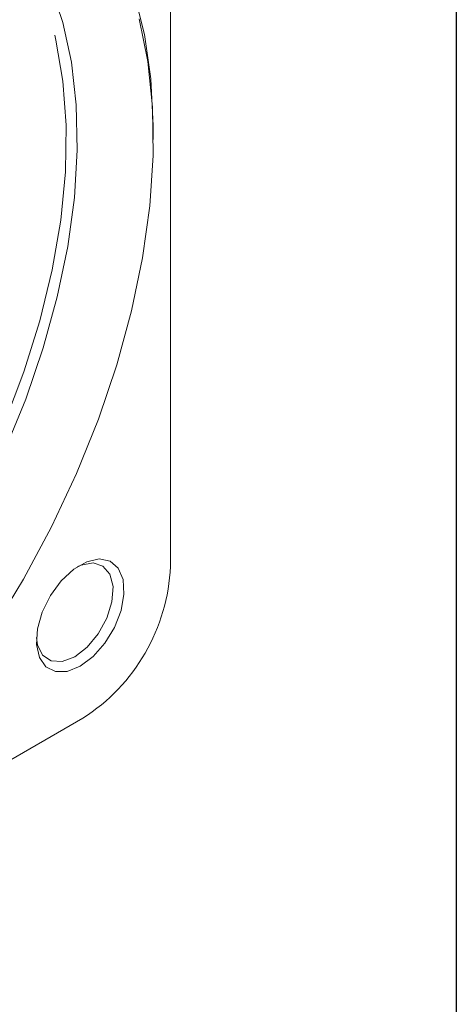
# Model space of a CAD drawing. Units: millimetres. Extents: x 15 to 430, y 15 to 300.
# Drawn here: x 420 to 430, y 241 to 265 of the extents above; entities that cross this region are included whole.
import ezdxf

# ---------------------------------------------------------------- set-up
doc = ezdxf.new("R2010")
doc.units = ezdxf.units.MM
doc.header["$LTSCALE"] = 1.5

msp = doc.modelspace()

# ---------------------------------------------------------------- linework, layer by layer
at = {"color": 7, "linetype": 'Continuous', "lineweight": 30}
msp.add_line((430.5, 300), (430.5, 15), dxfattribs=at)
at = {"color": 7, "linetype": 'Continuous', "lineweight": 15}
for p, q in [((423.58882, 251.54471), (423.58882, 274.29558)), ((423.17251, 261.8685), (423.17251, 262.04301)), ((401.76574, 236.49689), (421.4675, 247.87048))]:
    msp.add_line(p, q, dxfattribs=at)
at = {"color": 7, "linetype": 'Continuous', "lineweight": 15, "flags": 128}
for points in [[(420.68494, 265.58734), (420.98284, 264.70446), (421.19118, 263.7416), (421.30802, 262.70776), (421.33227, 261.61258), (421.2637, 260.4663), (421.10296, 259.27962), (420.85154, 258.06361), (420.5118, 256.82963), (420.08689, 255.5892), (419.5808, 254.3539)], [(422.71412, 265.40782), (422.95913, 264.41012), (423.11208, 263.33804), (423.17166, 262.20071), (423.17251, 262.04301)], [(419.2819, 250.00849), (420.03092, 251.23602), (420.71217, 252.50194), (421.31966, 253.7951), (421.84806, 255.10416), (422.29272, 256.4176), (422.64974, 257.72388), (422.91597, 259.01152), (423.08907, 260.26921), (423.16753, 261.4859), (423.15066, 262.65088), (423.0386, 263.75393), (422.83233, 264.78535)], [(408.99231, 243.88397), (409.6319, 244.1036), (410.58808, 244.52527), (411.55072, 245.05951), (412.51054, 245.7012), (413.45831, 246.44414), (414.38489, 247.28118), (415.28137, 248.20427), (416.1391, 249.2045), (416.94984, 250.27226), (417.70576, 251.39725), (418.3996, 252.56864), (419.02466, 253.77515), (419.57494, 255.00516), (420.04512, 256.24683), (420.43068, 257.4882), (420.72791, 258.7173), (420.93395, 259.92232), (421.04681, 261.09163), (421.06541, 262.21398), (420.98956, 263.27856), (420.81999, 264.27512), (420.79219, 264.39481)], [(421.4064, 249.13058), (421.09376, 249.00451), (420.8089, 248.99848), (420.57714, 249.11301), (420.41905, 249.33794), (420.3487, 249.65327), (420.37233, 250.03098), (420.48784, 250.43752), (420.68496, 250.83677), (420.94619, 251.19324), (421.24831, 251.47526), (421.56448, 251.65778), (421.8666, 251.72458), (422.12783, 251.66971), (422.32495, 251.49807), (422.44046, 251.22489), (422.46409, 250.87445), (422.39374, 250.4779), (422.23565, 250.07045), (422.00389, 249.68833), (421.71903, 249.36547), (421.4064, 249.13058)], [(421.27381, 249.36022), (421.57516, 249.59225), (421.84385, 249.91527), (422.05077, 250.29428), (422.17349, 250.68821), (422.19872, 251.05437), (422.12372, 251.35307), (421.95662, 251.55195), (421.71553, 251.62947), (421.42657, 251.57721), (421.33773, 251.53799)], [(420.34795, 249.82346), (420.37414, 249.64946), (420.49686, 249.39723), (420.70378, 249.25712), (420.97247, 249.24432), (421.27381, 249.36022)]]:
    msp.add_lwpolyline(points, dxfattribs=at)
at = {"color": 7, "linetype": 'Continuous', "lineweight": 15}
msp.add_arc((418.98317, 251.7543), 4.61042, 302.605515, 357.394485, dxfattribs=at)

doc.saveas('drawing.dxf')
